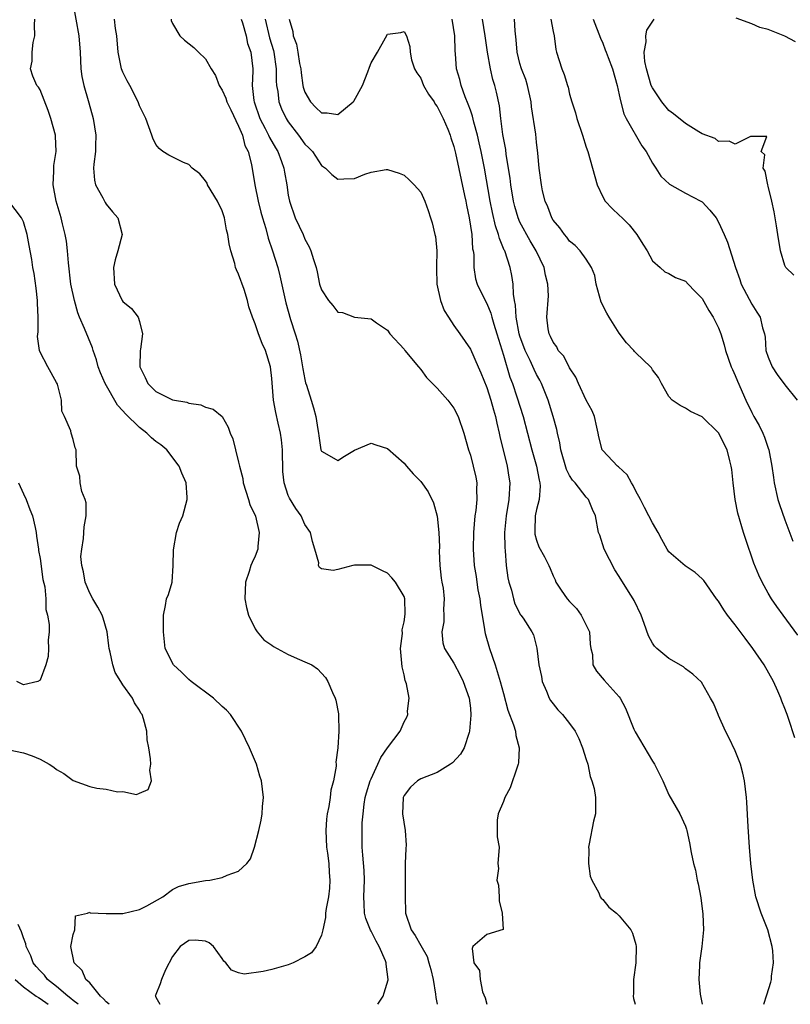
# Model space of a CAD drawing. Units: inches. Extents: x 2622000 to 2625000, y 1482000 to 1485000.
# Drawn here: x 2622469 to 2622562, y 1482000 to 1482119 of the extents above; entities that cross this region are included whole.
import ezdxf

# ---------------------------------------------------------------- set-up
doc = ezdxf.new("R2010")
doc.units = ezdxf.units.IN
doc.header["$MEASUREMENT"] = 0
doc.layers.add('LD26221482_2ft', color=166, linetype='Continuous')

msp = doc.modelspace()

# ---------------------------------------------------------------- linework, layer by layer
at = {"layer": 'LD26221482_2ft'}
for points, elevation in [([(2622474.98, 1482121.02), (2622475.7, 1482117), (2622475.84, 1482115), (2622475.94, 1482113), (2622476.06, 1482112.06), (2622476.28, 1482111), (2622476.81, 1482109.19), (2622476.88, 1482108.88), (2622477.43, 1482107), (2622477.75, 1482105), (2622477.69, 1482103.69), (2622477.7, 1482103), (2622477.48, 1482101.48), (2622477.46, 1482101), (2622477.57, 1482099.57), (2622477.7, 1482099), (2622478.59, 1482097.41), (2622478.87, 1482096.87), (2622479, 1482096.67), (2622479.75, 1482095.75), (2622480.39, 1482095), (2622480.94, 1482093), (2622480.41, 1482091), (2622480.07, 1482089.93), (2622479.89, 1482089), (2622479.99, 1482087), (2622480.93, 1482085), (2622481, 1482084.9), (2622482.04, 1482084.04), (2622482.84, 1482083), (2622483, 1482082.49), (2622483.39, 1482081), (2622483.14, 1482079.14), (2622483.11, 1482079), (2622483.06, 1482077), (2622483.7, 1482075.7), (2622484.03, 1482075), (2622485, 1482074.03), (2622487, 1482073.01), (2622488.72, 1482072.72), (2622489, 1482072.63), (2622490.42, 1482072.42), (2622491, 1482072.15), (2622491.91, 1482071.91), (2622493, 1482070.99), (2622493.72, 1482069.72), (2622493.99, 1482069), (2622494.3, 1482068.3), (2622494.64, 1482067), (2622495, 1482065.5), (2622495.1, 1482065), (2622495.5, 1482063.5), (2622495.55, 1482063), (2622496.19, 1482061), (2622496.37, 1482060.37), (2622497.04, 1482058.96), (2622497.5, 1482057), (2622497.31, 1482055.31), (2622497.3, 1482055), (2622497, 1482054.12), (2622496.64, 1482053.36), (2622496.49, 1482053), (2622496.27, 1482052.27), (2622495.83, 1482051), (2622495.76, 1482049), (2622495.93, 1482047.93), (2622496.21, 1482047), (2622497, 1482045.37), (2622497.25, 1482045), (2622498.04, 1482044.04), (2622499, 1482043.4), (2622499.23, 1482043.23), (2622501, 1482042.25), (2622502.36, 1482041.64), (2622503, 1482041.38), (2622503.83, 1482041), (2622504.54, 1482040.54), (2622505, 1482040), (2622505.49, 1482039.49), (2622505.79, 1482039), (2622506.35, 1482037.65), (2622506.66, 1482037), (2622506.75, 1482036.75), (2622507.07, 1482035.07), (2622507.06, 1482034.94), (2622507.12, 1482033), (2622507, 1482031), (2622506.76, 1482029.24), (2622506.78, 1482029), (2622506.78, 1482028.78), (2622506.46, 1482027), (2622506.14, 1482025.86), (2622506.05, 1482025), (2622505.88, 1482023.88), (2622505.69, 1482023), (2622505.62, 1482022.38), (2622505.52, 1482021), (2622505.61, 1482019), (2622505.73, 1482018.27), (2622505.89, 1482017), (2622505.93, 1482015.93), (2622506.04, 1482015), (2622505.97, 1482014.03), (2622505.84, 1482013), (2622505.56, 1482011.56), (2622505.49, 1482011), (2622505.5, 1482010.5), (2622505.17, 1482009), (2622505, 1482008.35), (2622504.36, 1482007), (2622503.8, 1482006.2), (2622503, 1482005.73), (2622501.57, 1482005), (2622501, 1482004.78), (2622499, 1482004.22), (2622497.98, 1482003.98), (2622495.66, 1482003.66), (2622495, 1482003.82), (2622494.12, 1482004.12), (2622493.47, 1482005), (2622493.22, 1482005.22), (2622493, 1482005.55), (2622491.97, 1482007), (2622491.43, 1482007.43), (2622491, 1482007.63), (2622489.73, 1482007.73), (2622489, 1482007.7), (2622487.94, 1482007), (2622487, 1482005.76), (2622486.18, 1482004.18), (2622485.68, 1482003), (2622485.52, 1482002.48), (2622485, 1482001.17), (2622484.94, 1482001.06), (2622484.93, 1482001), (2622484.97, 1482000.97), (2622485, 1482000.87), (2622485.47, 1482000)], 9578), ([(2622479.35, 1482000), (2622479, 1482000.29), (2622478.68, 1482000.68), (2622478.29, 1482001), (2622477, 1482002.58), (2622476.55, 1482003), (2622476.09, 1482004.09), (2622475.11, 1482005), (2622474.73, 1482007), (2622475, 1482008.45), (2622475.2, 1482009), (2622475.3, 1482010.7), (2622476.72, 1482011), (2622477, 1482011.12), (2622477.04, 1482011.04), (2622479, 1482010.98), (2622481, 1482010.95), (2622483, 1482011.44), (2622483.89, 1482011.9), (2622485.83, 1482013), (2622487, 1482013.86), (2622487.75, 1482014.25), (2622489, 1482014.6), (2622491, 1482014.94), (2622491.52, 1482015), (2622493, 1482015.3), (2622493.61, 1482015.61), (2622495, 1482016.09), (2622496, 1482017), (2622496.42, 1482017.58), (2622496.93, 1482019), (2622497.45, 1482021), (2622497.74, 1482022.26), (2622497.85, 1482023), (2622497.9, 1482023.9), (2622497.99, 1482025), (2622497.75, 1482027), (2622497.56, 1482027.56), (2622497.15, 1482029), (2622496.33, 1482031), (2622495.36, 1482033), (2622494.01, 1482035), (2622493.52, 1482035.52), (2622493, 1482035.96), (2622491.95, 1482037), (2622489.26, 1482039), (2622489, 1482039.24), (2622488.11, 1482040.11), (2622487.14, 1482041), (2622486.14, 1482043), (2622485.92, 1482045), (2622485.93, 1482045.93), (2622485.9, 1482047), (2622486.16, 1482048.16), (2622486.3, 1482049), (2622486.51, 1482049.49), (2622486.95, 1482051), (2622487.09, 1482053), (2622487.11, 1482054.89), (2622487.5, 1482057), (2622487.87, 1482058.13), (2622488.26, 1482059), (2622488.79, 1482061), (2622488.79, 1482061.21), (2622488.64, 1482063), (2622488.15, 1482064.15), (2622487.83, 1482065), (2622486.31, 1482067), (2622485.59, 1482067.59), (2622485, 1482067.99), (2622484.45, 1482068.45), (2622483.92, 1482069), (2622483, 1482069.67), (2622481.33, 1482071.33), (2622481, 1482071.71), (2622480.37, 1482072.37), (2622478.85, 1482075), (2622478.3, 1482076.3), (2622478.04, 1482077), (2622477.84, 1482077.84), (2622477.4, 1482079), (2622477.32, 1482079.32), (2622476.38, 1482081.62), (2622475.78, 1482083), (2622475.55, 1482083.55), (2622475.15, 1482085), (2622474.74, 1482087), (2622474.44, 1482089.56), (2622474.33, 1482091), (2622474.2, 1482092.2), (2622474.05, 1482093), (2622473.72, 1482094.28), (2622473.55, 1482095), (2622472.94, 1482097), (2622472.58, 1482099), (2622472.66, 1482100.66), (2622472.65, 1482101), (2622472.66, 1482101.34), (2622472.94, 1482103), (2622472.88, 1482104.88), (2622472.86, 1482105), (2622472.31, 1482107), (2622471.99, 1482107.99), (2622471, 1482110.48), (2622470.8, 1482110.8), (2622470.63, 1482111), (2622470.13, 1482112.13), (2622469.83, 1482113), (2622470.06, 1482113.94), (2622470.06, 1482115), (2622470.17, 1482116.17), (2622470.38, 1482117), (2622470.34, 1482118.34), (2622470.38, 1482119)], 9576), ([(2622511.83, 1482000), (2622512.45, 1482001), (2622512.6, 1482001.4), (2622513.06, 1482002.94), (2622513.06, 1482003), (2622512.83, 1482004.83), (2622512.83, 1482005), (2622512.74, 1482005.26), (2622511.97, 1482007), (2622511.61, 1482007.61), (2622511, 1482008.84), (2622510.94, 1482008.94), (2622510.36, 1482010.36), (2622510.21, 1482011), (2622510.15, 1482012.15), (2622510.14, 1482013), (2622510.21, 1482015), (2622510.17, 1482016.17), (2622509.99, 1482018.01), (2622509.94, 1482019), (2622509.93, 1482019.93), (2622509.94, 1482021.94), (2622510.04, 1482023), (2622510.17, 1482024.17), (2622510.31, 1482025), (2622510.45, 1482025.55), (2622510.9, 1482027), (2622511, 1482027.24), (2622511.83, 1482029), (2622512.18, 1482029.82), (2622513, 1482030.97), (2622514.5, 1482033), (2622515, 1482034.11), (2622515.33, 1482034.67), (2622515.45, 1482035), (2622515.42, 1482035.42), (2622515.59, 1482037), (2622515.29, 1482038.71), (2622515.14, 1482039.13), (2622515, 1482039.79), (2622514.76, 1482040.76), (2622514.58, 1482043), (2622514.8, 1482044.8), (2622514.78, 1482045.22), (2622515, 1482046.19), (2622515.13, 1482047.13), (2622515.07, 1482049), (2622515, 1482049.26), (2622513.96, 1482051), (2622513.53, 1482051.53), (2622513, 1482052.09), (2622512.38, 1482052.38), (2622511.08, 1482053), (2622511, 1482053.05), (2622509, 1482053.06), (2622508.82, 1482053), (2622507, 1482052.51), (2622506.42, 1482052.42), (2622505, 1482052.6), (2622504.76, 1482052.76), (2622504.67, 1482053), (2622504.68, 1482053.32), (2622504.21, 1482055), (2622503.91, 1482055.91), (2622503.69, 1482057), (2622503, 1482057.97), (2622502.54, 1482059), (2622501.91, 1482059.91), (2622501.13, 1482061.13), (2622501, 1482061.47), (2622500.51, 1482063), (2622500.36, 1482064.36), (2622500.3, 1482067), (2622500.19, 1482068.19), (2622500.07, 1482069), (2622499.78, 1482070.22), (2622499.5, 1482071.5), (2622499.21, 1482073), (2622499, 1482075.58), (2622498.85, 1482077), (2622498.24, 1482079), (2622497.83, 1482079.83), (2622497.4, 1482081), (2622497, 1482082.19), (2622496.66, 1482083), (2622496.24, 1482084.24), (2622496.09, 1482085), (2622495.66, 1482086.34), (2622495, 1482088.19), (2622494.73, 1482088.73), (2622494.64, 1482089), (2622494.53, 1482089.47), (2622494.07, 1482091), (2622493.87, 1482091.87), (2622493.7, 1482093), (2622493.55, 1482093.55), (2622493.28, 1482095), (2622493, 1482095.86), (2622492.46, 1482097), (2622491.24, 1482099), (2622491.18, 1482099.18), (2622491, 1482099.49), (2622490.32, 1482100.32), (2622489.4, 1482101), (2622489, 1482101.46), (2622488.32, 1482101.68), (2622486.57, 1482102.57), (2622485.83, 1482103), (2622485.4, 1482103.4), (2622485, 1482103.85), (2622484.63, 1482104.63), (2622484.51, 1482105), (2622483.78, 1482107), (2622483, 1482108.55), (2622482.84, 1482109), (2622481.86, 1482111), (2622481.54, 1482111.54), (2622481, 1482112.62), (2622480.85, 1482113), (2622480.43, 1482115), (2622480.28, 1482117), (2622480.11, 1482117.89), (2622480.01, 1482119)], 9580), ([(2622486.84, 1482119), (2622486.86, 1482118.86), (2622487, 1482118.47), (2622487.9, 1482117), (2622488.45, 1482116.45), (2622489.57, 1482115.57), (2622490.15, 1482115), (2622491, 1482114.2), (2622491.66, 1482113), (2622492.2, 1482112.2), (2622492.63, 1482111), (2622493, 1482110.44), (2622493.46, 1482109.46), (2622493.57, 1482109), (2622494.05, 1482108.05), (2622495, 1482106.06), (2622495.45, 1482105), (2622495.76, 1482103.76), (2622496.16, 1482103), (2622496.57, 1482101.43), (2622496.95, 1482099), (2622497.37, 1482097), (2622497.7, 1482095.7), (2622497.88, 1482095), (2622498.28, 1482093.72), (2622498.55, 1482092.55), (2622499.11, 1482091), (2622499.72, 1482089), (2622499.99, 1482087.99), (2622500.54, 1482085.46), (2622500.72, 1482084.72), (2622501.28, 1482082.72), (2622501.85, 1482081), (2622502.12, 1482080.12), (2622502.47, 1482078.47), (2622502.73, 1482077), (2622502.75, 1482076.75), (2622503, 1482075.46), (2622503.09, 1482075.09), (2622503.2, 1482074.8), (2622503.75, 1482073), (2622504.04, 1482072.04), (2622504.32, 1482071), (2622504.57, 1482069.43), (2622504.65, 1482069), (2622504.68, 1482068.68), (2622504.94, 1482067), (2622505, 1482066.81), (2622505.38, 1482066.62), (2622507, 1482065.68), (2622507.79, 1482066.21), (2622509, 1482066.94), (2622511, 1482067.79), (2622511.59, 1482067.59), (2622513, 1482067.16), (2622515, 1482065.36), (2622515.28, 1482065), (2622516.09, 1482064.09), (2622517, 1482063.16), (2622517.9, 1482061.9), (2622518.56, 1482060.56), (2622519, 1482058.96), (2622519.21, 1482057), (2622519.26, 1482055.26), (2622519.25, 1482054.75), (2622519.3, 1482053), (2622519.49, 1482051.49), (2622519.57, 1482051), (2622519.71, 1482050.29), (2622519.85, 1482049), (2622519.74, 1482047.74), (2622519.78, 1482047), (2622519.79, 1482046.21), (2622519.55, 1482045), (2622519.68, 1482043.68), (2622519.88, 1482043), (2622521, 1482041.19), (2622521.77, 1482039.77), (2622522.14, 1482039), (2622522.85, 1482037), (2622523, 1482035.76), (2622523.08, 1482034.92), (2622522.91, 1482033), (2622522.85, 1482032.85), (2622522.24, 1482031), (2622521.8, 1482030.2), (2622520.83, 1482029.17), (2622520.6, 1482029), (2622519, 1482028.02), (2622517, 1482027.23), (2622516.62, 1482027), (2622515.77, 1482026.23), (2622515, 1482025.24), (2622514.89, 1482025), (2622514.81, 1482023), (2622515.12, 1482021), (2622515.24, 1482019.24), (2622515.19, 1482018.81), (2622515.13, 1482017), (2622515.13, 1482013), (2622515.15, 1482011.15), (2622515.18, 1482011), (2622515.85, 1482009), (2622516.32, 1482008.32), (2622517, 1482007.1), (2622517.77, 1482005.77), (2622518, 1482005), (2622518.21, 1482004.21), (2622518.49, 1482003), (2622518.79, 1482001.21), (2622518.82, 1482000.82), (2622518.99, 1482000)], 9582), ([(2622495.31, 1482119), (2622495.45, 1482118.55), (2622495.89, 1482117), (2622496.08, 1482116.08), (2622496.46, 1482115), (2622496.7, 1482113), (2622496.72, 1482112.72), (2622496.65, 1482111), (2622496.83, 1482109.17), (2622496.86, 1482109), (2622497.56, 1482107), (2622498.21, 1482105.79), (2622498.62, 1482105), (2622498.73, 1482104.73), (2622499.46, 1482103.46), (2622499.74, 1482103), (2622500.19, 1482101.81), (2622500.47, 1482101), (2622500.54, 1482100.54), (2622500.81, 1482099), (2622501, 1482097.73), (2622501.13, 1482097), (2622501.84, 1482095), (2622502.78, 1482093), (2622503, 1482092.44), (2622503.52, 1482091.52), (2622503.74, 1482091), (2622504.03, 1482089.96), (2622504.35, 1482089), (2622504.48, 1482088.48), (2622504.79, 1482087), (2622505, 1482086.29), (2622505.85, 1482085), (2622506.4, 1482084.4), (2622507, 1482083.6), (2622507.57, 1482083.57), (2622509, 1482083.01), (2622511, 1482082.82), (2622511.68, 1482082.32), (2622513, 1482081.43), (2622513.26, 1482081), (2622515, 1482079.16), (2622515.09, 1482079), (2622516.72, 1482077), (2622517, 1482076.7), (2622517.72, 1482075.72), (2622519, 1482074.41), (2622520.27, 1482073), (2622521, 1482072.03), (2622521.53, 1482071), (2622522.2, 1482069), (2622522.76, 1482067), (2622523, 1482066.33), (2622523.35, 1482065), (2622523.67, 1482063.67), (2622523.8, 1482063), (2622523.76, 1482062.24), (2622523.8, 1482061), (2622523.65, 1482059.65), (2622523.54, 1482059), (2622523.37, 1482057), (2622523.36, 1482055), (2622523.47, 1482053), (2622523.69, 1482051.69), (2622523.77, 1482051), (2622523.92, 1482050.08), (2622524.13, 1482049), (2622524.23, 1482048.23), (2622524.73, 1482045.27), (2622524.76, 1482045), (2622524.8, 1482044.8), (2622525.3, 1482043), (2622525.99, 1482041), (2622526.62, 1482039), (2622527, 1482037.53), (2622527.55, 1482035.55), (2622528.22, 1482033.78), (2622528.44, 1482033), (2622528.49, 1482032.49), (2622528.91, 1482031), (2622528.83, 1482029.17), (2622528.8, 1482029), (2622528.66, 1482028.66), (2622527.83, 1482026.17), (2622527.15, 1482025), (2622527, 1482024.5), (2622526.37, 1482023), (2622526.23, 1482022.23), (2622526.26, 1482021), (2622526.23, 1482020.23), (2622526.49, 1482019), (2622526.32, 1482017), (2622526.42, 1482016.42), (2622526.19, 1482015), (2622526.4, 1482014.4), (2622526.49, 1482013), (2622526.49, 1482012.49), (2622526.83, 1482011), (2622526.96, 1482009.04), (2622525, 1482008.42), (2622523.32, 1482007), (2622523.24, 1482006.76), (2622523.44, 1482005), (2622524.1, 1482004.1), (2622524.19, 1482003), (2622524.49, 1482001.51), (2622524.79, 1482000.79), (2622524.99, 1482000)], 9584), ([(2622498.19, 1482119), (2622498.73, 1482116.73), (2622499.21, 1482115.21), (2622499.26, 1482115), (2622499.55, 1482113), (2622499.55, 1482111.55), (2622499.59, 1482111), (2622499.73, 1482110.27), (2622499.87, 1482109), (2622500.18, 1482108.18), (2622500.75, 1482107), (2622501, 1482106.61), (2622502.25, 1482105), (2622503, 1482103.92), (2622503.47, 1482103.47), (2622503.91, 1482103), (2622505, 1482101.34), (2622505.51, 1482101), (2622506.25, 1482100.25), (2622507, 1482099.66), (2622507.7, 1482099.7), (2622509, 1482099.74), (2622510.27, 1482100.27), (2622511, 1482100.53), (2622512.84, 1482100.84), (2622513, 1482100.85), (2622514.39, 1482100.39), (2622515, 1482100.15), (2622515.6, 1482099.6), (2622516.21, 1482099), (2622517, 1482098.1), (2622517.49, 1482097), (2622517.89, 1482095.89), (2622518.18, 1482095), (2622518.4, 1482094.4), (2622518.69, 1482093), (2622518.77, 1482092.77), (2622518.94, 1482091), (2622518.91, 1482089.09), (2622518.93, 1482088.93), (2622518.95, 1482087), (2622519.38, 1482085), (2622519.82, 1482083.82), (2622520.38, 1482083), (2622521, 1482082.02), (2622521.75, 1482081), (2622523, 1482079.15), (2622523.95, 1482077), (2622524.28, 1482076.28), (2622525, 1482074.51), (2622525.48, 1482073), (2622525.8, 1482071.8), (2622526.05, 1482071), (2622526.2, 1482070.2), (2622526.5, 1482069), (2622526.58, 1482068.58), (2622527.46, 1482065), (2622527.67, 1482063.66), (2622527.79, 1482063), (2622527.67, 1482061), (2622527.32, 1482059), (2622527.14, 1482057), (2622527.17, 1482055.17), (2622527.22, 1482054.78), (2622527.35, 1482053), (2622527.53, 1482051.53), (2622527.64, 1482051), (2622527.96, 1482050.04), (2622528.21, 1482049), (2622528.38, 1482048.38), (2622529.05, 1482047.05), (2622529.11, 1482047), (2622529.37, 1482046.63), (2622530.43, 1482045), (2622530.63, 1482044.63), (2622531.03, 1482043.03), (2622531.29, 1482041), (2622531.61, 1482039.61), (2622531.68, 1482039), (2622532.19, 1482037.81), (2622532.51, 1482037), (2622532.69, 1482036.69), (2622533, 1482036.28), (2622533.58, 1482035.58), (2622534.14, 1482035), (2622535, 1482033.92), (2622535.68, 1482033), (2622536.1, 1482032.1), (2622536.57, 1482031), (2622537, 1482029.56), (2622537.18, 1482029), (2622537.5, 1482027.5), (2622537.7, 1482027), (2622537.95, 1482026.05), (2622538.12, 1482025), (2622538.14, 1482023), (2622537.89, 1482022.11), (2622537.38, 1482019.38), (2622537.29, 1482019), (2622537.31, 1482018.69), (2622537.3, 1482017), (2622537.48, 1482015.48), (2622537.69, 1482015), (2622538.54, 1482013.46), (2622538.69, 1482013), (2622538.81, 1482012.81), (2622539, 1482012.66), (2622539.74, 1482011.74), (2622540.67, 1482011), (2622541, 1482010.67), (2622542.4, 1482009), (2622542.58, 1482008.58), (2622543, 1482007.24), (2622543.06, 1482007), (2622542.99, 1482005), (2622542.72, 1482003), (2622542.7, 1482001.3), (2622542.67, 1482001), (2622542.7, 1482000.7), (2622542.91, 1482000)], 9586), ([(2622501.11, 1482119), (2622501.53, 1482117.53), (2622501.57, 1482117), (2622501.99, 1482115.99), (2622502.17, 1482115), (2622502.37, 1482113.63), (2622502.5, 1482113), (2622502.54, 1482112.54), (2622502.75, 1482111), (2622502.79, 1482110.79), (2622503, 1482110.2), (2622503.67, 1482109), (2622504.33, 1482108.33), (2622505, 1482107.7), (2622505.68, 1482107.68), (2622507, 1482107.49), (2622508.86, 1482109), (2622508.92, 1482109.08), (2622509.98, 1482111), (2622510.63, 1482112.63), (2622510.81, 1482113.19), (2622511, 1482113.72), (2622511.8, 1482115), (2622512.74, 1482116.74), (2622513, 1482117.18), (2622514.62, 1482117.38), (2622515, 1482117.52), (2622515.28, 1482117), (2622515.7, 1482115.7), (2622515.71, 1482115), (2622515.89, 1482114.11), (2622516.25, 1482113), (2622516.53, 1482112.53), (2622517, 1482111.86), (2622517.34, 1482111), (2622517.94, 1482109.94), (2622518.62, 1482109), (2622518.75, 1482108.75), (2622519, 1482108.45), (2622519.48, 1482107.48), (2622519.73, 1482107), (2622520.28, 1482105.72), (2622520.56, 1482105), (2622520.65, 1482104.65), (2622521, 1482103.63), (2622521.2, 1482102.8), (2622522.29, 1482097.71), (2622522.44, 1482097), (2622522.52, 1482096.52), (2622522.87, 1482095), (2622523.18, 1482093), (2622523.27, 1482091.27), (2622523.34, 1482091), (2622523.41, 1482090.59), (2622523.42, 1482089), (2622523.63, 1482087.63), (2622523.82, 1482087), (2622524.79, 1482085), (2622525, 1482084.64), (2622525.48, 1482083.48), (2622525.58, 1482083), (2622525.82, 1482082.18), (2622526.2, 1482081), (2622527, 1482078.41), (2622527.77, 1482075.77), (2622528.08, 1482075), (2622528.63, 1482073.37), (2622529.37, 1482071), (2622530.42, 1482067), (2622530.99, 1482065), (2622531.31, 1482063.31), (2622531.4, 1482063), (2622531.42, 1482062.58), (2622531.3, 1482061), (2622531, 1482059.76), (2622530.84, 1482059), (2622530.8, 1482057.2), (2622530.78, 1482057), (2622530.8, 1482056.8), (2622531, 1482056.08), (2622531.27, 1482055.27), (2622531.96, 1482054.04), (2622532.48, 1482053), (2622532.65, 1482052.65), (2622533, 1482051.77), (2622533.26, 1482051.26), (2622533.34, 1482051), (2622533.98, 1482050.02), (2622534.69, 1482049), (2622535, 1482048.66), (2622535.83, 1482047.83), (2622536.38, 1482047), (2622537.39, 1482045), (2622537.49, 1482043.49), (2622537.57, 1482043), (2622537.76, 1482042.24), (2622537.82, 1482041), (2622538.24, 1482040.24), (2622539.16, 1482039.16), (2622541, 1482037.13), (2622541.1, 1482037), (2622541.76, 1482035.76), (2622542.76, 1482033.24), (2622542.91, 1482032.91), (2622545, 1482029.39), (2622545.27, 1482029), (2622546.27, 1482027), (2622547, 1482025.29), (2622548.32, 1482023), (2622549, 1482021.53), (2622549.14, 1482021.14), (2622549.18, 1482021), (2622549.5, 1482019.5), (2622549.67, 1482018.33), (2622549.96, 1482017), (2622550.21, 1482016.21), (2622550.43, 1482015), (2622550.55, 1482014.55), (2622550.85, 1482012.85), (2622551.11, 1482010.9), (2622551.19, 1482009), (2622550.98, 1482007), (2622550.68, 1482005), (2622550.69, 1482004.69), (2622550.6, 1482003), (2622550.76, 1482001.24), (2622551, 1482000)], 9588), ([(2622558.46, 1482000), (2622558.84, 1482001.16), (2622559.33, 1482002.67), (2622559.38, 1482003), (2622559.39, 1482003.39), (2622559.63, 1482005), (2622559.56, 1482006.44), (2622559.49, 1482007), (2622558.94, 1482009), (2622558.16, 1482011), (2622557.52, 1482013), (2622557.12, 1482015), (2622556.89, 1482017), (2622556.73, 1482019), (2622556.56, 1482021.44), (2622556.41, 1482024.41), (2622556.36, 1482025), (2622556.14, 1482027), (2622555.92, 1482027.92), (2622555.64, 1482029), (2622555, 1482030.61), (2622554.24, 1482032.24), (2622553.82, 1482033), (2622553, 1482034.9), (2622552.94, 1482035), (2622552.37, 1482036.37), (2622552.03, 1482037), (2622550.92, 1482038.92), (2622549.89, 1482039.89), (2622549, 1482040.52), (2622548.75, 1482040.75), (2622547, 1482041.76), (2622545.54, 1482043), (2622545.26, 1482043.26), (2622545, 1482043.64), (2622544.52, 1482044.52), (2622544.01, 1482045.99), (2622543.63, 1482047), (2622542.78, 1482048.78), (2622542.66, 1482049), (2622542.13, 1482049.87), (2622541, 1482051.69), (2622540.47, 1482052.47), (2622539.17, 1482055), (2622538.66, 1482056.66), (2622538.49, 1482057), (2622538.13, 1482059), (2622537.77, 1482059.77), (2622537.28, 1482061), (2622537, 1482061.26), (2622535.66, 1482063), (2622535.33, 1482063.33), (2622535, 1482063.89), (2622534.62, 1482064.62), (2622533.92, 1482067), (2622533.81, 1482067.81), (2622533.54, 1482069), (2622533.45, 1482069.45), (2622533.03, 1482071), (2622532.4, 1482073), (2622531.61, 1482075), (2622531.4, 1482075.4), (2622531, 1482076.09), (2622530.7, 1482076.7), (2622530.22, 1482077.78), (2622529.62, 1482079), (2622529, 1482080.72), (2622528.92, 1482081), (2622528.54, 1482083), (2622528.46, 1482084.46), (2622528.34, 1482085), (2622528.21, 1482085.79), (2622528.17, 1482087), (2622528.03, 1482088.03), (2622527.82, 1482089), (2622527.16, 1482091), (2622527.1, 1482091.1), (2622526.51, 1482092.51), (2622526.41, 1482093), (2622526.04, 1482094.04), (2622525.66, 1482095.66), (2622525.39, 1482097), (2622524.71, 1482101), (2622524.31, 1482103), (2622524.08, 1482104.08), (2622523.87, 1482105), (2622523.43, 1482106.57), (2622523.28, 1482107.28), (2622523, 1482108.02), (2622522.75, 1482108.75), (2622522.37, 1482109.63), (2622521.89, 1482111), (2622521.72, 1482111.72), (2622521.34, 1482113), (2622521.2, 1482114.8), (2622521.16, 1482115.16), (2622521.13, 1482117), (2622520.82, 1482119)], 9590), ([(2622562.21, 1482032.21), (2622561.46, 1482034.54), (2622561.29, 1482035), (2622561.2, 1482035.2), (2622561, 1482035.75), (2622560.63, 1482036.63), (2622560.53, 1482037), (2622560.17, 1482037.83), (2622559.62, 1482039), (2622558.51, 1482041), (2622557.15, 1482043), (2622556.21, 1482044.21), (2622555, 1482045.86), (2622554.09, 1482047), (2622553.64, 1482047.64), (2622553, 1482048.68), (2622552.74, 1482049), (2622551.2, 1482051.2), (2622551, 1482051.4), (2622550.16, 1482052.16), (2622548.95, 1482052.95), (2622547, 1482054.67), (2622546.77, 1482055), (2622546.13, 1482056.13), (2622545.7, 1482057), (2622545, 1482058.16), (2622544.58, 1482059), (2622544.03, 1482060.03), (2622543.56, 1482061), (2622543, 1482062), (2622542.67, 1482062.67), (2622542.47, 1482063), (2622541.95, 1482063.95), (2622540.91, 1482064.91), (2622540.79, 1482065), (2622539, 1482066.91), (2622538.93, 1482067), (2622538.54, 1482068.54), (2622538.45, 1482069), (2622538.27, 1482069.73), (2622538.02, 1482071), (2622537.71, 1482071.71), (2622537, 1482072.97), (2622536.07, 1482075), (2622535.76, 1482075.76), (2622535, 1482076.9), (2622534.29, 1482078.29), (2622533.63, 1482079), (2622533.44, 1482079.44), (2622533, 1482079.99), (2622532.69, 1482080.69), (2622532.52, 1482081), (2622532.39, 1482081.61), (2622532.23, 1482083), (2622532.43, 1482085.57), (2622532.38, 1482087), (2622532.07, 1482088.07), (2622531.92, 1482089), (2622530.97, 1482091), (2622530.22, 1482092.22), (2622529, 1482094.49), (2622528.78, 1482095), (2622528.38, 1482096.38), (2622528.22, 1482097), (2622527.89, 1482099), (2622527.8, 1482099.8), (2622527.33, 1482102.67), (2622527.27, 1482103.27), (2622526.93, 1482105.07), (2622526.69, 1482107), (2622526.53, 1482108.53), (2622526.17, 1482110.17), (2622525.96, 1482111), (2622525.72, 1482111.72), (2622525.43, 1482113), (2622525.06, 1482115), (2622524.81, 1482117), (2622524.47, 1482119)], 9592), ([(2622562.59, 1482044.59), (2622560.82, 1482047), (2622560.06, 1482048.06), (2622559.41, 1482049), (2622559, 1482049.67), (2622558.25, 1482051), (2622557.85, 1482051.85), (2622557.28, 1482053.28), (2622556.25, 1482056.25), (2622556.01, 1482057), (2622555.32, 1482059.33), (2622555.02, 1482061), (2622554.76, 1482063), (2622554.61, 1482064.6), (2622554.54, 1482065), (2622554.35, 1482065.65), (2622554.04, 1482067), (2622553.68, 1482067.68), (2622553.03, 1482069), (2622553, 1482069.05), (2622551, 1482070.96), (2622549.6, 1482071.6), (2622549, 1482072.02), (2622548.35, 1482072.35), (2622547.39, 1482073), (2622547, 1482073.41), (2622546.12, 1482075), (2622545.73, 1482075.73), (2622545, 1482076.65), (2622544.88, 1482076.88), (2622544.77, 1482077), (2622543, 1482078.7), (2622542.85, 1482078.85), (2622542.74, 1482079), (2622541.89, 1482079.89), (2622541, 1482081.06), (2622539.77, 1482083), (2622539.48, 1482083.48), (2622538.8, 1482084.8), (2622538.21, 1482087), (2622538.03, 1482088.03), (2622537.65, 1482089), (2622537, 1482090), (2622536.29, 1482091), (2622535.65, 1482091.65), (2622535, 1482092.19), (2622534.67, 1482092.67), (2622534.36, 1482093), (2622533.81, 1482093.81), (2622533, 1482094.74), (2622532.84, 1482095), (2622532.35, 1482096.35), (2622532.04, 1482097), (2622531.73, 1482098.27), (2622531.59, 1482099), (2622531.33, 1482101), (2622531.17, 1482102.83), (2622531, 1482104.13), (2622530.9, 1482105.1), (2622530.4, 1482108.4), (2622530.34, 1482109), (2622529.92, 1482111), (2622529.7, 1482111.7), (2622529.2, 1482113), (2622529, 1482113.65), (2622528.64, 1482115), (2622528.52, 1482116.52), (2622528.41, 1482117.59), (2622528.34, 1482119)], 9594), ([(2622532.73, 1482119), (2622533, 1482117.53), (2622533.12, 1482117), (2622533.34, 1482115.34), (2622533.43, 1482115), (2622534.07, 1482113), (2622534.32, 1482112.32), (2622534.75, 1482111), (2622534.81, 1482110.81), (2622535, 1482109.93), (2622535.26, 1482109), (2622535.7, 1482107.7), (2622535.86, 1482107), (2622536.55, 1482105), (2622537, 1482103.55), (2622537.19, 1482103), (2622537.78, 1482101), (2622538.33, 1482099), (2622539, 1482097.54), (2622539.31, 1482097), (2622540.13, 1482096.13), (2622541, 1482095.34), (2622541.33, 1482095), (2622542.18, 1482094.18), (2622543.12, 1482093), (2622543.84, 1482091.84), (2622544.39, 1482091), (2622545, 1482089.81), (2622545.95, 1482089), (2622546.5, 1482088.5), (2622547, 1482088.3), (2622547.8, 1482087.8), (2622549, 1482087.35), (2622549.34, 1482087), (2622550.13, 1482086.13), (2622551, 1482085.25), (2622551.81, 1482083.81), (2622552.33, 1482083), (2622553, 1482081.7), (2622553.28, 1482081), (2622553.68, 1482079.68), (2622553.85, 1482079), (2622554.53, 1482077), (2622554.67, 1482076.67), (2622555, 1482075.98), (2622555.28, 1482075.28), (2622556.29, 1482073), (2622557, 1482071.5), (2622557.26, 1482071), (2622557.91, 1482069.91), (2622558.35, 1482069), (2622558.53, 1482068.53), (2622559, 1482067.17), (2622559.07, 1482067), (2622559.45, 1482065), (2622559.65, 1482063.65), (2622559.72, 1482063), (2622560.18, 1482061), (2622560.37, 1482060.37), (2622561, 1482058.54), (2622561.96, 1482055.96)], 9596), ([(2622537.85, 1482119), (2622538.72, 1482116.72), (2622539, 1482116.09), (2622539.31, 1482115.31), (2622539.41, 1482115), (2622539.64, 1482114.36), (2622540.17, 1482113), (2622540.75, 1482111), (2622541, 1482109.85), (2622541.13, 1482109.13), (2622541.55, 1482107.55), (2622541.82, 1482107), (2622543.71, 1482103.71), (2622544.23, 1482103), (2622545, 1482101.61), (2622545.42, 1482101), (2622546.03, 1482100.03), (2622547.07, 1482099.07), (2622549, 1482097.97), (2622550.87, 1482097), (2622551, 1482096.92), (2622551.95, 1482095.95), (2622552.71, 1482095), (2622553, 1482094.48), (2622553.69, 1482093), (2622554.06, 1482092.06), (2622555.03, 1482089), (2622555.56, 1482087.56), (2622555.73, 1482087), (2622557, 1482084.56), (2622557.62, 1482083.62), (2622558.01, 1482083), (2622558.3, 1482081.7), (2622558.53, 1482081), (2622558.61, 1482080.61), (2622558.73, 1482079), (2622559, 1482078.16), (2622559.46, 1482077), (2622560.07, 1482076.07), (2622561, 1482074.83), (2622562.48, 1482073)], 9598), ([(2622562.09, 1482088.09), (2622561.14, 1482089), (2622561, 1482089.26), (2622560.49, 1482091), (2622560.16, 1482093), (2622559.98, 1482094.02), (2622559.85, 1482095), (2622559.72, 1482095.72), (2622559.44, 1482097), (2622559, 1482098.84), (2622558.95, 1482099), (2622558.63, 1482100.63), (2622558.37, 1482101), (2622558.6, 1482102.6), (2622558.16, 1482103), (2622558.85, 1482104.85), (2622557, 1482104.82), (2622556.85, 1482104.85), (2622555, 1482103.89), (2622554.26, 1482104.26), (2622553, 1482104.24), (2622552.57, 1482104.57), (2622551, 1482105.17), (2622550.61, 1482105.39), (2622549, 1482106.39), (2622547.57, 1482107.57), (2622547, 1482107.99), (2622546.15, 1482109), (2622545, 1482110.69), (2622544.87, 1482111), (2622544.29, 1482113), (2622544.1, 1482113.9), (2622544.01, 1482115), (2622544.26, 1482116.26), (2622544.19, 1482117), (2622544.33, 1482117.67), (2622545.23, 1482119)], 9600), ([(2622562.28, 1482116.28), (2622561, 1482116.95), (2622559, 1482117.77), (2622557.99, 1482117.99), (2622557, 1482118.46), (2622555.14, 1482119.14)], 9602), ([(2622467.26, 1482030.74), (2622469, 1482030.36), (2622470.03, 1482030.03), (2622471, 1482029.62), (2622472.12, 1482029), (2622472.66, 1482028.66), (2622473, 1482028.38), (2622473.89, 1482027.89), (2622475, 1482027.02), (2622477, 1482026.31), (2622477.87, 1482026.13), (2622479, 1482026), (2622480.35, 1482025.65), (2622481, 1482025.7), (2622482.67, 1482025.33), (2622483, 1482025.52), (2622484.07, 1482025.93), (2622484.48, 1482027), (2622484.28, 1482028.28), (2622484.39, 1482029), (2622484.36, 1482029.64), (2622484.14, 1482031), (2622483.95, 1482031.95), (2622483.89, 1482033), (2622483.52, 1482034.48), (2622483.34, 1482035), (2622483.19, 1482035.19), (2622483, 1482035.54), (2622482.4, 1482036.4), (2622482.18, 1482037), (2622481, 1482038.6), (2622480.78, 1482039), (2622480.08, 1482040.08), (2622479.81, 1482041), (2622479.48, 1482042.52), (2622479.35, 1482043), (2622479.32, 1482043.32), (2622479.11, 1482045), (2622478.64, 1482046.64), (2622478.5, 1482047), (2622477.99, 1482047.99), (2622477.36, 1482049), (2622477, 1482049.68), (2622476.44, 1482051), (2622476.26, 1482052.26), (2622476.03, 1482053), (2622475.92, 1482054.08), (2622476.03, 1482055), (2622476.27, 1482056.27), (2622476.34, 1482057.66), (2622476.56, 1482059), (2622476.56, 1482060.56), (2622476.44, 1482061), (2622476.06, 1482061.94), (2622475.86, 1482063), (2622475.81, 1482063.81), (2622475.42, 1482065), (2622475.37, 1482067), (2622475.24, 1482067.24), (2622475, 1482068.23), (2622474.77, 1482069), (2622474.72, 1482069.28), (2622473.97, 1482071), (2622473.64, 1482071.64), (2622473.6, 1482073), (2622473.09, 1482074.91), (2622473, 1482075.11), (2622471.93, 1482077), (2622471, 1482078.79), (2622470.92, 1482079), (2622470.69, 1482080.69), (2622470.76, 1482081.24), (2622470.77, 1482083), (2622470.7, 1482084.7), (2622470.7, 1482085), (2622470.52, 1482086.52), (2622470.28, 1482088.28), (2622470.13, 1482089), (2622469.99, 1482089.99), (2622469.68, 1482091.68), (2622469.46, 1482093), (2622469, 1482094.53), (2622468.75, 1482095), (2622467.22, 1482097)], 9574), ([(2622468.39, 1482063), (2622469, 1482061.67), (2622469.32, 1482061), (2622469.77, 1482059.77), (2622470.09, 1482059), (2622470.42, 1482057.58), (2622470.53, 1482057), (2622470.56, 1482056.56), (2622470.8, 1482055), (2622470.81, 1482054.81), (2622471, 1482053.84), (2622471.33, 1482051.33), (2622471.56, 1482050.44), (2622471.68, 1482049), (2622471.7, 1482047.7), (2622471.92, 1482047), (2622472.11, 1482045.89), (2622472.09, 1482045), (2622471.98, 1482043.98), (2622472.04, 1482043), (2622471.97, 1482042.03), (2622471.7, 1482041), (2622471, 1482039.15), (2622470.72, 1482039), (2622469, 1482038.59), (2622468.19, 1482039)], 9572), ([(2622475.6, 1482000), (2622475, 1482000.46), (2622474.72, 1482000.72), (2622474.35, 1482001), (2622473, 1482002.16), (2622471.92, 1482003), (2622471.52, 1482003.52), (2622471, 1482004.03), (2622470.55, 1482004.55), (2622470.18, 1482005), (2622469.87, 1482005.87), (2622469.34, 1482007), (2622469.29, 1482007.29), (2622469, 1482008.05), (2622468.77, 1482008.77), (2622468.35, 1482009.65)], 9574), ([(2622467.98, 1482003), (2622469, 1482002.13), (2622470.55, 1482001), (2622470.81, 1482000.81), (2622471, 1482000.72), (2622471.97, 1482000)], 9572)]:
    msp.add_lwpolyline(points, dxfattribs=dict(at, elevation=elevation))

doc.saveas('drawing.dxf')
